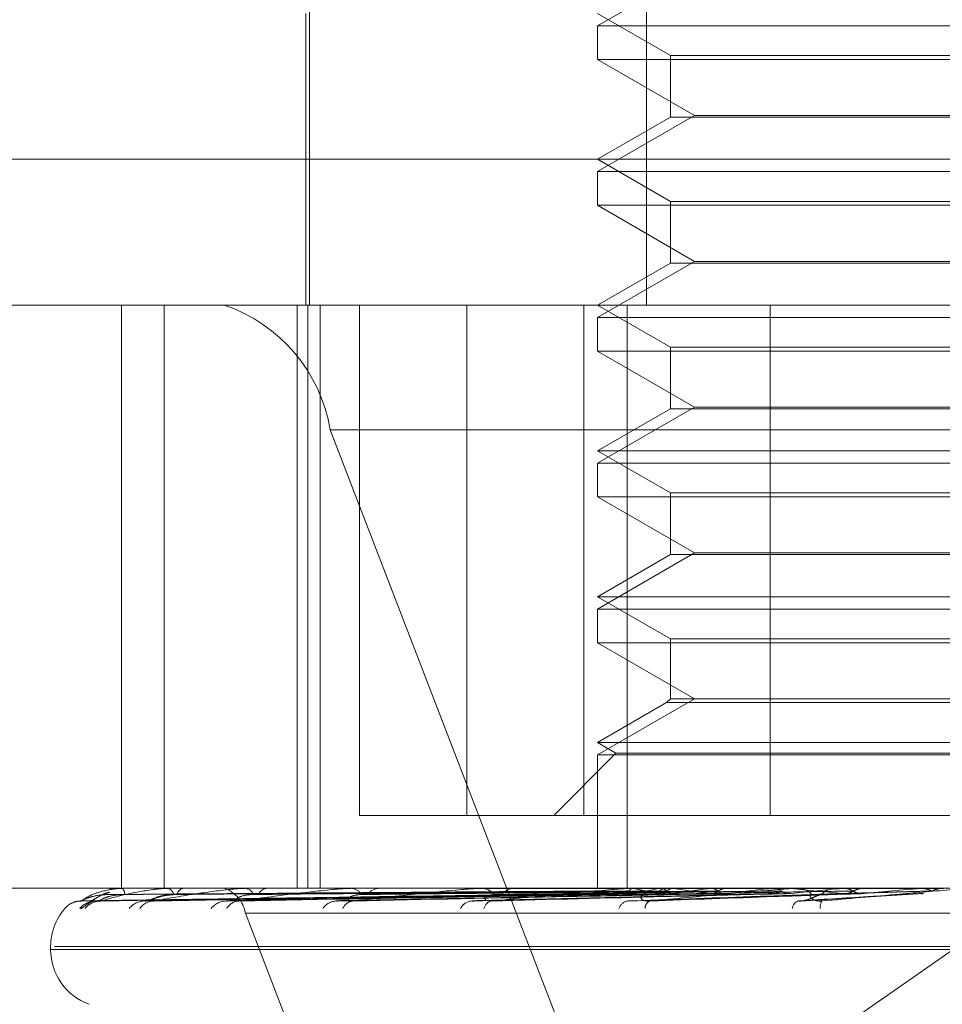
# Model space of a CAD drawing. Units: inches. Extents: x 0 to 23.4, y 0 to 16.5.
# Drawn here: x 7.9 to 7.9, y 2.9 to 2.9 of the extents above; entities that cross this region are included whole.
import ezdxf

# ---------------------------------------------------------------- set-up
doc = ezdxf.new("R2010")
doc.units = ezdxf.units.IN
doc.header["$MEASUREMENT"] = 0
doc.linetypes.add('HIDDEN', pattern=[0.07500000000000001, 0.05, -0.025])

msp = doc.modelspace()

# ---------------------------------------------------------------- linework, layer by layer
at = {"color": 7, "linetype": 'HIDDEN', "lineweight": 0}
for p, q in [((7.8991631724, 2.906419218), (7.8991631724, 2.8736108191)), ((7.909273458, 2.906419218), (7.909273458, 2.8736108191)), ((7.9107162144, 2.8836720614), (7.9078027174, 2.8819899531)), ((7.899053811, 2.8823597254), (7.899053811, 2.8736108191)), ((7.9078027174, 2.8823597254), (7.909989944, 2.8810969296)), ((7.9078027174, 2.8819899531), (7.9175127059, 2.8819899531)), ((7.9078027174, 2.8819899531), (7.9078027174, 2.8809797165)), ((7.9175127059, 2.8819899531), (7.9340494366, 2.8819899531)), ((7.909989944, 2.8810969296), (7.93186221, 2.8810969296)), ((7.909989944, 2.8810969296), (7.909989944, 2.8792480681)), ((7.9340494366, 2.8809797165), (7.9078027174, 2.8809797165)), ((7.9078027174, 2.8809797165), (7.9107162144, 2.8792976082)), ((7.9107162144, 2.8792976082), (7.9078027174, 2.8776155)), ((7.9107162144, 2.8792976082), (7.9311359396, 2.8792976082)), ((7.909989944, 2.8792480681), (7.9078027174, 2.8779852722)), ((7.93186221, 2.8792480681), (7.909989944, 2.8792480681)), ((7.8776189904, 2.8779852722), (7.9440015061, 2.8779852722)), ((7.9078027174, 2.8779852722), (7.909989944, 2.8767224764)), ((7.9078027174, 2.8776155), (7.9175127059, 2.8776155)), ((7.9078027174, 2.8776155), (7.9078027174, 2.8766052633)), ((7.9175127059, 2.8776155), (7.9340494366, 2.8776155)), ((7.9340494366, 2.8766052633), (7.9078027174, 2.8766052633)), ((7.9078027174, 2.8766052633), (7.9107162144, 2.874923155)), ((7.909989944, 2.8767224764), (7.93186221, 2.8767224764)), ((7.909989944, 2.8767224764), (7.909989944, 2.8748736149)), ((7.9107162144, 2.874923155), (7.9078027174, 2.8732410468)), ((7.909989944, 2.8748736149), (7.9078027174, 2.8736108191)), ((7.93186221, 2.8748736149), (7.909989944, 2.8748736149)), ((7.9107162144, 2.874923155), (7.9311359396, 2.874923155)), ((7.9416706547, 2.8736108191), (7.8819934436, 2.8736108191)), ((7.8935222604, 2.8736108191), (7.8935222604, 2.8561130063)), ((7.8948024774, 2.8736108191), (7.8948024774, 2.8561130063)), ((7.8987896632, 2.8736108191), (7.8987896632, 2.8561130063)), ((7.8991169377, 2.8561130063), (7.8991169377, 2.8736108191)), ((7.8994793427, 2.8736108191), (7.8994793427, 2.8561130063)), ((7.9006647547, 2.8736108191), (7.9006647547, 2.8583002329)), ((7.9038800247, 2.8736108191), (7.9038800247, 2.8583002329)), ((7.9073962537, 2.8583002329), (7.9073962537, 2.8736108191)), ((7.9078027174, 2.8736108191), (7.909989944, 2.8723480232)), ((7.9086954447, 2.8736108191), (7.9086954447, 2.8561130063)), ((7.9129823477, 2.8583002329), (7.9129823477, 2.8736108191)), ((7.9078027174, 2.8732410468), (7.9175127059, 2.8732410468)), ((7.9078027174, 2.8732410468), (7.9078027174, 2.8722308101)), ((7.9175127059, 2.8732410468), (7.9340494366, 2.8732410468)), ((7.9340494366, 2.8722308101), (7.9078027174, 2.8722308101)), ((7.9078027174, 2.8722308101), (7.9107162144, 2.8705487018)), ((7.909989944, 2.8723480232), (7.93186221, 2.8723480232)), ((7.909989944, 2.8723480232), (7.909989944, 2.8704991617)), ((7.9107162144, 2.8705487018), (7.9078027174, 2.8688665936)), ((7.909989944, 2.8704991617), (7.9078027174, 2.8692363659)), ((7.93186221, 2.8704991617), (7.909989944, 2.8704991617)), ((7.9107162144, 2.8705487018), (7.9311359396, 2.8705487018)), ((7.8997856783, 2.8698668645), (7.9821515958, 2.8698668645)), ((7.8997856783, 2.8698668645), (7.9081674538, 2.8481128908)), ((7.9078027174, 2.8692363659), (7.9340494366, 2.8692363659)), ((7.9078027174, 2.8692363659), (7.909989944, 2.86797357)), ((7.9078027174, 2.8688665936), (7.9175127059, 2.8688665936)), ((7.9078027174, 2.8688665936), (7.9078027174, 2.8678563569)), ((7.9175127059, 2.8688665936), (7.9340494366, 2.8688665936)), ((7.9340494366, 2.8678563569), (7.9078027174, 2.8678563569)), ((7.9078027174, 2.8678563569), (7.9107162144, 2.8661742486)), ((7.909989944, 2.86797357), (7.93186221, 2.86797357)), ((7.909989944, 2.86797357), (7.909989944, 2.8661247085)), ((7.9107162144, 2.8661742486), (7.9078027174, 2.8644921404)), ((7.909989944, 2.8661247085), (7.9078027174, 2.8648619127)), ((7.93186221, 2.8661247085), (7.909989944, 2.8661247085)), ((7.9107162144, 2.8661742486), (7.9311359396, 2.8661742486)), ((7.9078027174, 2.8648619127), (7.9340494366, 2.8648619127)), ((7.9078027174, 2.8648619127), (7.909989944, 2.8635991168)), ((7.9078027174, 2.8644921404), (7.9175127059, 2.8644921404)), ((7.9078027174, 2.8644921404), (7.9078027174, 2.8634819037)), ((7.9175127059, 2.8644921404), (7.9340494366, 2.8644921404)), ((7.9340494366, 2.8634819037), (7.9078027174, 2.8634819037)), ((7.9078027174, 2.8634819037), (7.9107162144, 2.8617997954)), ((7.909989944, 2.8635991168), (7.93186221, 2.8635991168)), ((7.909989944, 2.8635991168), (7.909989944, 2.8617997954)), ((7.9107162144, 2.8617997954), (7.9078027174, 2.8601176872)), ((7.9098727309, 2.8616825823), (7.9078027174, 2.8604874595)), ((7.9086213394, 2.8474208732), (7.9289361887, 2.8615639746)), ((7.909989944, 2.8617997954), (7.9098727309, 2.8616825823)), ((7.9319794231, 2.8616825823), (7.9098727309, 2.8616825823)), ((7.93186221, 2.8617997954), (7.909989944, 2.8617997954)), ((7.9078027174, 2.8604874595), (7.9340494366, 2.8604874595)), ((7.9078027174, 2.8604874595), (7.9083573759, 2.8601672273)), ((7.9083573759, 2.8601672273), (7.9064903815, 2.8583002329)), ((7.9078027174, 2.8601176872), (7.9175127059, 2.8601176872)), ((7.9078027174, 2.8601176872), (7.9078027174, 2.8561130063)), ((7.9083573759, 2.8601672273), (7.9334947782, 2.8601672273)), ((7.9175127059, 2.8601176872), (7.9340494366, 2.8601176872)), ((7.9038800247, 2.8583002329), (7.9006647547, 2.8583002329)), ((7.9038800247, 2.8583002329), (7.9288698063, 2.8583002329)), ((7.884011309, 2.8561130063), (7.9583770133, 2.8561130063)), ((7.8923289546, 2.8557414472), (7.9078059871, 2.8559559676)), ((7.8928092862, 2.8557416115), (7.9079993762, 2.8559560578)), ((7.8928825318, 2.8557412845), (7.9080871199, 2.8559558783)), ((7.8931563615, 2.8561130063), (7.893154743, 2.8561130063)), ((7.8931577982, 2.8561105094), (7.8935371368, 2.8561105094)), ((7.8935221392, 2.8561105094), (7.8935371368, 2.8561105094)), ((7.8935315481, 2.8561130063), (7.893543381, 2.8561130063)), ((7.8937848448, 2.8561130063), (7.8937698334, 2.8561130063)), ((7.8943061864, 2.8557417903), (7.9086603153, 2.8559561561)), ((7.8944500283, 2.8557411109), (7.9088326336, 2.8559557833)), ((7.8948769299, 2.8561105094), (7.8949154568, 2.8561105094)), ((7.8948968443, 2.8561130063), (7.894921701, 2.8561130063)), ((7.8953942829, 2.8561130063), (7.8953664211, 2.8561130063)), ((7.8967656215, 2.8557420012), (7.9097649802, 2.8559562723)), ((7.8969748559, 2.8557409106), (7.9100156502, 2.8559556738)), ((7.8971732046, 2.8561105094), (7.8972336427, 2.8561105094)), ((7.8972029048, 2.8561130063), (7.8972398869, 2.8561130063)), ((7.8979265066, 2.8561130063), (7.8978868015, 2.8561130063)), ((7.9000988539, 2.8557422753), (7.9112735894, 2.8559564235)), ((7.9003279701, 2.8561105094), (7.9004079092, 2.8561105094)), ((7.9003659076, 2.8557406572), (7.9115935624, 2.8559555358)), ((7.9003663826, 2.8561130063), (7.9004141534, 2.8561130063)), ((7.9012899947, 2.8561130063), (7.9012398812, 2.8561130063)), ((7.9041857617, 2.8557426802), (7.913131945, 2.8559566472)), ((7.9042272048, 2.8561105094), (7.9088389845, 2.8561105094)), ((7.9042729413, 2.8561130063), (7.9043297742, 2.8561130063)), ((7.905363182, 2.8561130063), (7.9053044714, 2.8561130063)), ((7.9078076077, 2.8561105094), (7.9078068587, 2.8561123818)), ((7.9079768816, 2.8561105094), (7.9079815507, 2.8561123818)), ((7.9081124695, 2.8561105094), (7.9081063295, 2.8561123818)), ((7.9086141731, 2.8561105094), (7.9086240915, 2.8561123818)), ((7.9087277642, 2.8557292518), (7.915221491, 2.8559527505)), ((7.9087299802, 2.8561105094), (7.9137910724, 2.8561105094)), ((7.9087813877, 2.8561130063), (7.9088452287, 2.8561130063)), ((7.9088804484, 2.8561105094), (7.9088691394, 2.8561123818)), ((7.9096964489, 2.8561105094), (7.9097112582, 2.8561123818)), ((7.9099988529, 2.8561130063), (7.9099336671, 2.8561130063)), ((7.9100837878, 2.8561105094), (7.9100677184, 2.8561123818)), ((7.9111845928, 2.8561105094), (7.9112037576, 2.8561123818)), ((7.9116789957, 2.8561105094), (7.9116587468, 2.8561123818)), ((7.9130248192, 2.8561105094), (7.913047647, 2.8561123818)), ((7.9132402062, 2.8561105094), (7.9136084172, 2.8561105094)), ((7.9132402062, 2.8561105094), (7.9137910724, 2.8561105094)), ((7.9136084172, 2.8561105094), (7.9135847207, 2.8561123818)), ((7.9136735543, 2.8561105094), (7.9174851564, 2.8561105094)), ((7.9137287748, 2.8561130063), (7.9137973166, 2.8561130063)), ((7.913889007, 2.8557301393), (7.9175773961, 2.8559534698)), ((7.9150294621, 2.8561130063), (7.9149601572, 2.8561130063)), ((7.9151506178, 2.8561105094), (7.9151762833, 2.8561123818)), ((7.9158023181, 2.8561105094), (7.9157760303, 2.8561123818)), ((7.9163782832, 2.8561105094), (7.9181814049, 2.8561105094)), ((7.9174851564, 2.8561105094), (7.9175127322, 2.8561123818)), ((7.9175127059, 2.8561130063), (7.9175127322, 2.8561123818)), ((7.9796051943, 2.8553642154), (7.8972392768, 2.8553642154)), ((7.9056210523, 2.8336102416), (7.8972392768, 2.8553642154)), ((7.891398518, 2.854363225), (7.891398518, 2.8542760991)), ((7.9503378385, 2.8542760991), (7.8914098974, 2.8542760991)), ((7.9504422566, 2.854363225), (7.8915143155, 2.854363225))]:
    msp.add_line(p, q, dxfattribs=at)
at = {"color": 7, "linetype": 'HIDDEN', "lineweight": 0, "flags": 128}
msp.add_lwpolyline([(7.9166996416, 2.856112986), (7.9173866703, 2.8561128892), (7.9175264087, 2.8561128572)], dxfattribs=at)
at = {"color": 7, "linetype": 'HIDDEN', "lineweight": 0}
for centre, radius, start, end in [((7.8950716285, 2.8690841411), 0.0047785898783149, 9.4274150936, 71.3130388789), ((7.8931546471, 2.856110358), 3.1547913235e-06, 2.7501983161, 57.0820723618), ((7.8935318029, 2.8560930702), 1.9937715745e-05, 90.7324405264, 118.9925878512), ((7.8933916302, 2.8559395738), 0.0002304498494053, 357.0897042259, 48.8145593649), ((7.8948969531, 2.8560314757), 8.15306373387e-05, 90.07642999, 104.2167484407), ((7.8948556285, 2.8558915529), 0.0002310999281502, 9.0422857409, 73.3870965821), ((7.8954251224, 2.8558792542), 0.0002410101027779, 104.096950632, 168.3618210075), ((7.8962964668, 2.8552076707), 0.0009557179756657, 9.4274150935, 71.3130388787), ((7.8972029654, 2.8559343988), 0.0001786074543647, 90.019441411, 99.5917547093), ((7.8972029207, 2.8558168817), 0.0002984229143309, 21.8345173215, 82.8844062033), ((7.8979201876, 2.8558006702), 0.0003141154023484, 96.1012849005, 156.1115830767), ((7.9003664178, 2.8558157472), 0.0002972590913707, 90.0067878838, 97.4315051504), ((7.9003926827, 2.8557262581), 0.0003873437035508, 31.3662849766, 86.8224336637), ((7.9012591934, 2.8557084562), 0.0004050108112123, 92.7330714508, 147.1967222974), ((7.9042729607, 2.8556925193), 0.0004204869761466, 90.0026464733, 96.2471022484), ((7.9043179763, 2.8556326651), 0.0004804860744027, 37.9079737146, 88.5930080009), ((7.9053148704, 2.8556158231), 0.0004972918714877, 91.1982140167, 141.1341540577), ((7.9087813969, 2.8555823693), 0.0005306369654953, 90.0009937662, 95.560468796), ((7.9088396859, 2.8555495112), 0.0005635223608279, 42.1770241025, 89.4364283096), ((7.9123581004, 2.8721646274), 0.0164264655065476, 257.7774009519, 260.6812645966), ((7.9125727921, 2.8388082932), 0.0175396702636214, 99.4386084597, 102.1520001181), ((7.9099383274, 2.8555360421), 0.0005769829854635, 90.462785097, 137.226367918), ((7.9174386177, 2.8078711721), 0.0486430518124919, 97.3869513052, 98.6967794992), ((7.9167462045, 2.8993520958), 0.0437518296561473, 261.2410691421, 262.6995283748), ((7.9248378379, 2.7479598463), 0.1087939029949129, 96.2335588617, 96.9473896901), ((7.9367911323, 2.6337037702), 0.2234570865091808, 95.5574720716, 95.9551654502), ((7.9319582177, 3.0305251882), 0.1753772943170602, 263.9941259239, 264.5011972698), ((7.9137287779, 2.8555010778), 0.0006119285180833, 90.0002827287, 95.1777031257), ((7.9137955392, 2.8554887094), 0.0006242994163221, 44.7045220515, 89.8368781476), ((7.9149614677, 2.8554805428), 0.0006324648145658, 90.1187206522, 134.9858625941), ((7.9615451329, 2.36991488), 0.4881879469667609, 95.1781090913, 95.3766117244), ((7.8923190983, 2.8550851006), 0.0006479515504224, 90.3144503381, 139.1329567196), ((7.8927678515, 2.8550744468), 0.0006586156866109, 90.4467117709, 138.7086875754), ((7.8929069934, 2.855127669), 0.0006053905952809, 90.4321720329, 140.9506023078), ((7.8942370414, 2.8550971), 0.0006360097813941, 90.8336168927, 139.6297301283), ((7.8945106062, 2.8551961974), 0.000536911512737, 90.9013973659, 144.3588712566), ((7.8966739033, 2.8551496699), 0.0005835945960046, 91.5806368354, 141.9884648612), ((7.8970727743, 2.8552810494), 0.0004522709870751, 92.0087108416, 149.725436765), ((7.8999911906, 2.8552244408), 0.000509278511936, 92.9544377544, 146.022602372), ((7.900502654, 2.8553703433), 0.0003637997597148, 94.4579413045, 157.5859315194), ((7.9040708397, 2.8553104192), 0.0004246240384074, 95.5642452996, 152.1082811545), ((7.9046805728, 2.8554518098), 0.0002855666286839, 99.9948733257, 168.4351708508), ((7.9087699083, 2.8553947433), 0.0003444558865584, 100.8491286925, 160.6174482499), ((7.90946917, 2.855515184), 0.0002367140549094, 113.0235220523, 181.4826510371), ((7.913933156, 2.8554638374), 0.0002911825518061, 112.4034561694, 171.0655886627), ((7.9147772611, 2.8555589387), 0.0002946123149649, 143.7749253009, 189.7474479644), ((7.8931482992, 2.854363225), 0.00174978127734, 136.4008970853, 180), ((7.8931482992, 2.8542760991), 0.0017497812773399, 180, 250)]:
    msp.add_arc(centre, radius, start, end, dxfattribs=at)
for points, knots in [([(7.892272991246235, 2.855509059176272), (7.892283509075349, 2.855504179355511), (7.892295381530728, 2.855498671046373), (7.892352882484448, 2.855529332507159), (7.89240436197593, 2.855565680381992), (7.892522138387898, 2.855652634103316), (7.892694918864237, 2.855775898204076), (7.892935161047832, 2.855922960616204), (7.893107158868743, 2.85597738622776), (7.89316463446502, 2.855995573344668)], [0, 0, 0, 0, 0.171091074544008, 0.1931264642074874, 0.3633549144350454, 0.4035770636286945, 0.6261825614577246, 0.8750834163771558, 1, 1, 1, 1]), ([(7.8923155421979, 2.855733042422771), (7.892414168298862, 2.855801301113904), (7.892579641429842, 2.855915824340797), (7.892972657218285, 2.856039945486125), (7.89330504711775, 2.856095962146657), (7.893422345518471, 2.856106876212807), (7.893478892990646, 2.856110025159396), (7.893508864077339, 2.856110360728402), (7.893522139206465, 2.856110509362381)], [0, 0, 0, 0, 0.5273188798740506, 0.8847263069755273, 0.9590362595960743, 0.9800473728110871, 0.9911623590755241, 1, 1, 1, 1]), ([(7.907808508656997, 2.855954944915666), (7.907371112568275, 2.855948863015684), (7.905184129084819, 2.855918453473503), (7.900019777922684, 2.855845362898156), (7.895292861390646, 2.855776448922656), (7.8923155421979, 2.855733042422771)], [0, 0, 0, 0, 0.0846963374236697, 0.4234822757479095, 1, 1, 1, 1]), ([(7.893146557430526, 2.855927873317448), (7.892984517433154, 2.855917093479664), (7.892763894375169, 2.855902416357872), (7.892510996935472, 2.855825915473289), (7.892396399757336, 2.855778758219675), (7.892337179383446, 2.855747665412217), (7.892329709305089, 2.855743036412935), (7.892328938895714, 2.855742559011725)], [0, 0, 0, 0, 0.5018746248303918, 0.6833196510132368, 0.8663245963887548, 0.986213694252844, 1, 1, 1, 1]), ([(7.89316560740379, 2.855999801691969), (7.893144081965135, 2.855995009705644), (7.892996183095044, 2.855962084506109), (7.892806878610283, 2.855846590837032), (7.892630139428941, 2.855739489371728), (7.892554042142719, 2.855689360386375), (7.892527909414446, 2.855673758220998), (7.892529950901248, 2.855675224610602), (7.892560325875818, 2.855690474253932), (7.89263514863744, 2.855714986484041), (7.89271431158307, 2.85573877154009), (7.892768531290782, 2.8557304216242), (7.892769031610621, 2.855730344574199)], [0, 0, 0, 0, 0.0507257926504364, 0.3485312209974077, 0.5150883985104991, 0.6200747604597848, 0.6931098527724681, 0.7453488250305322, 0.798738988772341, 0.8680823203708323, 0.998782711399442, 1, 1, 1, 1]), ([(7.907978120946657, 2.855954944915666), (7.907548160010084, 2.855948863015684), (7.905398352339038, 2.855918453473503), (7.900324598364042, 2.855845362898156), (7.895685022778068, 2.855776448922657), (7.892762716588675, 2.855733042422771)], [0, 0, 0, 0, 0.0846963374235744, 0.4234822757479129, 1, 1, 1, 1]), ([(7.893621782797514, 2.855927873317449), (7.893463927422628, 2.855917091175654), (7.893249001872817, 2.85590241091687), (7.893019167396723, 2.855825922300169), (7.892924240288985, 2.855778735420397), (7.892881829261775, 2.855747606569752), (7.892882470854627, 2.855742962500863), (7.892882541081147, 2.855742454177249)], [0, 0, 0, 0, 0.501398677664896, 0.6826716324943868, 0.865503027181191, 0.9852784295689079, 1, 1, 1, 1]), ([(7.892902427079312, 2.855733042422771), (7.893145851352118, 2.855801301113907), (7.893554264299437, 2.855915824340804), (7.894199973802599, 2.85603994548613), (7.894638711184404, 2.856095962146657), (7.894774122105843, 2.856106876212807), (7.894834768447407, 2.856110025159396), (7.89486398775516, 2.856110360728402), (7.894876929897944, 2.856110509362381)], [0, 0, 0, 0, 0.5273188798739381, 0.8847263069759761, 0.9590362595964428, 0.9800473728112767, 0.9911623590751726, 1, 1, 1, 1]), ([(7.90811299946516, 2.855954944915666), (7.907683976858563, 2.855948863015684), (7.905538860843919, 2.855918453473503), (7.900470565601233, 2.855845362898156), (7.895827151202458, 2.855776448922656), (7.892902427079312, 2.855733042422771)], [0, 0, 0, 0, 0.0846963374234999, 0.4234822757479104, 1, 1, 1, 1]), ([(7.907802514822982, 2.856032708670699), (7.907365090125136, 2.856029666960969), (7.905177966151343, 2.856014458408947), (7.900292606716151, 2.85597988159051), (7.895844757022947, 2.855947510559746), (7.893146557430526, 2.855927873317473)], [0, 0, 0, 0, 0.0895371415802586, 0.4476858070867034, 0.9999999999999999, 0.9999999999999999, 0.9999999999999999, 0.9999999999999999]), ([(7.908036927175199, 2.856032708670699), (7.907606846024268, 2.856029666960969), (7.905456439793186, 2.856014458408946), (7.900652088201466, 2.85597988159051), (7.896276279907359, 2.855947510559746), (7.893621782797507, 2.855927873317476)], [0, 0, 0, 0, 0.0895371415800707, 0.4476858070866109, 1, 1, 1, 1]), ([(7.908042422201371, 2.856032708670699), (7.907613463624888, 2.856029666960968), (7.905468670267293, 2.856014458408946), (7.900678872607299, 2.85597988159051), (7.896319738391669, 2.855947510559747), (7.89367535628004, 2.855927873317476)], [0, 0, 0, 0, 0.0895371415802733, 0.447685807086906, 1, 1, 1, 1]), ([(7.908615706104076, 2.855954944915666), (7.90820872022815, 2.855948863015684), (7.906173788020018, 2.855918453473503), (7.901374009920349, 2.855845362898154), (7.896989461630414, 2.855776448922659), (7.894227788204054, 2.855733042422776)], [0, 0, 0, 0, 0.0846963374235895, 0.4234822757477416, 0.9999999999999999, 0.9999999999999999, 0.9999999999999999, 0.9999999999999999]), ([(7.895189067177841, 2.855927873317449), (7.895036165253943, 2.855917098398579), (7.894827983998889, 2.855902427974058), (7.89455689504808, 2.855825900898367), (7.894415920090276, 2.855778806894587), (7.894330368016417, 2.855747787377753), (7.894308125455222, 2.85574318969022), (7.894306131109026, 2.8557427774454)], [0, 0, 0, 0, 0.5028692193637065, 0.6846738258520947, 0.8680414429159826, 0.9881681320701046, 1, 1, 1, 1]), ([(7.895083856498041, 2.855927873317449), (7.894935890410361, 2.855917088738845), (7.894734429466942, 2.855902405162265), (7.894535968178007, 2.855825929520526), (7.894464133826578, 2.855778711307075), (7.89444018167957, 2.855747543106547), (7.894449036348285, 2.855742882810296), (7.894450064863753, 2.855742341492836)], [0, 0, 0, 0, 0.5008880974800705, 0.6819764599246531, 0.8646216752502254, 0.9842751089279143, 1, 1, 1, 1]), ([(7.894502159684189, 2.855733042422776), (7.894881584141384, 2.85580130111391), (7.895518175797027, 2.855915824340804), (7.896393241391046, 2.856039945486128), (7.896922469143125, 2.856095962146657), (7.897071098481758, 2.856106876212806), (7.89713365177592, 2.856110025159395), (7.897161063242821, 2.8561103607284), (7.897173204636503, 2.856110509362379)], [0, 0, 0, 0, 0.5273188798739455, 0.8847263069758357, 0.9590362595958438, 0.9800473728103151, 0.9911623590745746, 1, 1, 1, 1]), ([(7.908880588280002, 2.855954944915665), (7.908475445150337, 2.855948863015684), (7.906449726686319, 2.855918453473503), (7.901660668758467, 2.855845362898154), (7.897268581587628, 2.855776448922658), (7.894502159684189, 2.855733042422776)], [0, 0, 0, 0, 0.0846963374236113, 0.4234822757476465, 0.9999999999999999, 0.9999999999999999, 0.9999999999999999, 0.9999999999999999]), ([(7.908737186984856, 2.856032708670699), (7.9083299936342, 2.856029666960968), (7.906294026429847, 2.856014458408946), (7.901744324465739, 2.855979881590509), (7.897598710683537, 2.855947510559746), (7.895083856498028, 2.855927873317476)], [0, 0, 0, 0, 0.0895371415802519, 0.447685807086619, 1, 1, 1, 1]), ([(7.908747978432633, 2.856032708670699), (7.90834298965811, 2.856029666960968), (7.906318045336863, 2.856014458408946), (7.901796925219196, 2.855979881590509), (7.897684056949305, 2.855947510559746), (7.895189067177856, 2.855927873317476)], [0, 0, 0, 0, 0.0895371415801374, 0.447685807086854, 1, 1, 1, 1]), ([(7.90969822014045, 2.855954944915665), (7.909328918855121, 2.855948863015684), (7.90748240986187, 2.855918453473505), (7.903130084123749, 2.855845362898151), (7.899159032128879, 2.855776448922656), (7.896657805538652, 2.855733042422775)], [0, 0, 0, 0, 0.0846963374235336, 0.4234822757477451, 1, 1, 1, 1]), ([(7.897479935379176, 2.855927873317448), (7.897347205720133, 2.855917085951936), (7.897166489701014, 2.855902398580884), (7.897006578439494, 2.855825937778241), (7.896960423629002, 2.855778683729334), (7.896955933993418, 2.855747468935827), (7.896972829289694, 2.855742789706819), (7.89697492142211, 2.855742210281248)], [0, 0, 0, 0, 0.500294878345057, 0.681168771564308, 0.8635976738299898, 0.9831093978031825, 1, 1, 1, 1]), ([(7.897056921508121, 2.855733042422774), (7.897558632761243, 2.855801301113908), (7.898400395044152, 2.855915824340801), (7.899473189578496, 2.856039945486128), (7.900073780031005, 2.856095962146656), (7.900230255935283, 2.856106876212806), (7.900292455343012, 2.856110025159395), (7.900317068247227, 2.8561103607284), (7.900327970070204, 2.856110509362379)], [0, 0, 0, 0, 0.5273188798735441, 0.8847263069757607, 0.9590362595954558, 0.9800473728103894, 0.9911623590750005, 1, 1, 1, 1]), ([(7.91008353244182, 2.855954944915665), (7.909716911717386, 2.855948863015684), (7.907883805547239, 2.855918453473503), (7.903547073965502, 2.855845362898153), (7.899565055496423, 2.855776448922657), (7.897056921508121, 2.855733042422774)], [0, 0, 0, 0, 0.0846963374233768, 0.4234822757478047, 1, 1, 1, 1]), ([(7.909877985037924, 2.856032708670699), (7.909508396516169, 2.856029666960968), (7.907660453497972, 2.856014458408948), (7.903529839244588, 2.855979881590507), (7.899764253257674, 2.855947510559746), (7.897479935379161, 2.855927873317473)], [0, 0, 0, 0, 0.0895371415803162, 0.4476858070866049, 1, 1, 1, 1]), ([(7.909893682876269, 2.856032708670699), (7.909527301253204, 2.856029666960968), (7.907695392732016, 2.856014458408946), (7.903606355217385, 2.855979881590506), (7.899888402668483, 2.855947510559744), (7.897632980668184, 2.855927873317473)], [0, 0, 0, 0, 0.0895371415800506, 0.4476858070866961, 1, 1, 1, 1]), ([(7.911186538178046, 2.855954944915665), (7.910868268993967, 2.855948863015683), (7.909276920861641, 2.855918453473503), (7.905529351877128, 2.855845362898153), (7.902115320342891, 2.855776448922657), (7.899964941434647, 2.855733042422774)], [0, 0, 0, 0, 0.0846963374234787, 0.4234822757477592, 1, 1, 1, 1]), ([(7.900723418907237, 2.855927873317448), (7.900610721904558, 2.855917082464628), (7.900457281039587, 2.855902390345484), (7.900341704569171, 2.855825948111271), (7.900322885008005, 2.855778649220801), (7.900338206076762, 2.855747373662316), (7.900362730746835, 2.855742670163121), (7.90036600360718, 2.855742042472882)], [0, 0, 0, 0, 0.4995382465271446, 0.6801385911884287, 0.862291593141645, 0.9816225709607053, 1, 1, 1, 1]), ([(7.900474376802428, 2.855733042422774), (7.901080241699594, 2.855801301113907), (7.90209675112767, 2.8559158243408), (7.903328501012743, 2.856039945486129), (7.903978747261891, 2.856095962146656), (7.904137414284945, 2.856106876212806), (7.904197011757583, 2.856110025159395), (7.904217936524622, 2.8561103607284), (7.90422720475661, 2.856110509362379)], [0, 0, 0, 0, 0.5273188798738737, 0.8847263069756837, 0.9590362595958202, 0.9800473728110336, 0.9911623590753065, 1, 1, 1, 1]), ([(7.911678354414363, 2.855954944915665), (7.911363506723359, 2.855948863015683), (7.909789266080187, 2.855918453473502), (7.906061601623171, 2.855845362898153), (7.902633572378373, 2.855776448922657), (7.900474376802428, 2.855733042422774)], [0, 0, 0, 0, 0.084696337423536, 0.4234822757477649, 1, 1, 1, 1]), ([(7.911418089920443, 2.856032708670698), (7.911099464119717, 2.856029666960968), (7.909506334763122, 2.856014458408947), (7.9059440993818, 2.855979881590507), (7.902694639278871, 2.855947510559744), (7.900723418907215, 2.855927873317473)], [0, 0, 0, 0, 0.0895371415801401, 0.4476858070866536, 0.9999999999999999, 0.9999999999999999, 0.9999999999999999, 0.9999999999999999]), ([(7.911438126788579, 2.856032708670698), (7.911123594303429, 2.856029666960968), (7.909550931529248, 2.856014458408947), (7.906041765087314, 2.855979881590506), (7.902853104751548, 2.855947510559745), (7.900918767349932, 2.855927873317473)], [0, 0, 0, 0, 0.0895371415801475, 0.4476858070866144, 1, 1, 1, 1]), ([(7.907804737312862, 2.856112857227264), (7.907367399611089, 2.856112882998686), (7.905915765642075, 2.856112968540526), (7.904464122246398, 2.856112990641756), (7.90344981939249, 2.856113006084488)], [0, 0, 0, 0, 0.3012727113774379, 1, 1, 1, 1]), ([(7.907982228338356, 2.856112857227263), (7.907550957638082, 2.856112882998686), (7.906119461575163, 2.856112968540526), (7.904688037111274, 2.856112990641755), (7.903687861776826, 2.856113006084488)], [0, 0, 0, 0, 0.3012727114266803, 1, 1, 1, 1]), ([(7.908101485691398, 2.856112857227263), (7.907673887512139, 2.856112882998686), (7.906254581470935, 2.856112968540526), (7.904835185318075, 2.856112990641756), (7.903843414492655, 2.856113006084488)], [0, 0, 0, 0, 0.301272711341857, 1, 1, 1, 1]), ([(7.913026868525209, 2.85595494491567), (7.912771134519938, 2.855948863015688), (7.911492462716258, 2.855918453473507), (7.90848509739264, 2.855845362898149), (7.905751478313859, 2.855776448922654), (7.9040296673841, 2.855733042422773)], [0, 0, 0, 0, 0.0846963374234916, 0.4234822757478143, 1, 1, 1, 1]), ([(7.908627543779769, 2.856112857227263), (7.908217927957927, 2.856112882461979), (7.906857674950151, 2.856112966261471), (7.905456314645357, 2.856113005470826), (7.904464562833065, 2.856113006247354), (7.904423327521096, 2.85611300627964)], [0, 0, 0, 0, 0.2922709278860023, 0.9705738585843946, 1, 1, 1, 1]), ([(7.904697079136702, 2.855927873317447), (7.904608210448165, 2.855916905927311), (7.904487212656622, 2.855901973446509), (7.904421625810508, 2.855826471198114), (7.904427253381884, 2.855776902302593), (7.904482002359222, 2.855741542134038), (7.904552909792075, 2.855728226441788), (7.904608934619643, 2.855731681171338), (7.904631009828657, 2.855733042422772)], [0, 0, 0, 0, 0.4235571565799652, 0.576687710631934, 0.7311347586971122, 0.8323151788339815, 0.9339279095268805, 1, 1, 1, 1]), ([(7.904631009828679, 2.855733042422773), (7.905319130833939, 2.855801301113907), (7.906473648107965, 2.855915824340801), (7.907819834693617, 2.856039945486124), (7.908496235145771, 2.856095962146655), (7.908651358647977, 2.856106876212804), (7.908706200177588, 2.856110025159394), (7.908722680531853, 2.856110360728399), (7.908729980194797, 2.856110509362378)], [0, 0, 0, 0, 0.5273188798738155, 0.8847263069759919, 0.9590362595963744, 0.9800473728112086, 0.9911623590755927, 1, 1, 1, 1]), ([(7.913607413176277, 2.855954944915669), (7.913355717934586, 2.855948863015688), (7.912097239976876, 2.855918453473507), (7.909113370150394, 2.85584536289815), (7.906363228038426, 2.855776448922655), (7.904631009828679, 2.855733042422773)], [0, 0, 0, 0, 0.0846963374234979, 0.4234822757477648, 1, 1, 1, 1]), ([(7.913301838229256, 2.856032708670703), (7.913045691116169, 2.856029666960973), (7.911764955266982, 2.856014458408951), (7.908899847225706, 2.855979881590503), (7.906283956961276, 2.855947510559742), (7.904697079136675, 2.855927873317472)], [0, 0, 0, 0, 0.0895371415803296, 0.4476858070869786, 0.9999999999999999, 0.9999999999999999, 0.9999999999999999, 0.9999999999999999]), ([(7.908861748214391, 2.856112857227263), (7.908459343367652, 2.856112882461979), (7.907123036579849, 2.856112966261472), (7.905746066410827, 2.856113005470829), (7.90477150935611, 2.856113006247354), (7.904730988972193, 2.85611300627964)], [0, 0, 0, 0, 0.2922709278857791, 0.9705738585818113, 1, 1, 1, 1]), ([(7.913325489942562, 2.856032708670703), (7.913074174618845, 2.856029666960973), (7.911817597721858, 2.856014458408951), (7.90901513277089, 2.855979881590504), (7.906471011140766, 2.855947510559742), (7.904927670331396, 2.855927873317472)], [0, 0, 0, 0, 0.089537141580145, 0.4476858070868739, 1, 1, 1, 1]), ([(7.909717360255698, 2.856112857227263), (7.909344203594235, 2.856112882461979), (7.908105024236268, 2.85611296626147), (7.906828473186574, 2.856113005470832), (7.905925067879284, 2.856113006247353), (7.905887505861013, 2.85611300627964)], [0, 0, 0, 0, 0.2922709278852387, 0.9705738585741837, 1, 1, 1, 1]), ([(7.910058047013419, 2.856112857227263), (7.90969537983618, 2.856112882461979), (7.908491033977565, 2.856112966261471), (7.907249962172607, 2.856113005470828), (7.906371569312475, 2.856113006247354), (7.906335047268167, 2.85611300627964)], [0, 0, 0, 0, 0.2922709278849948, 0.9705738585744772, 1, 1, 1, 1]), ([(7.907805905955453, 2.855961616536868), (7.907806099034297, 2.855958218879969), (7.907806677501057, 2.855948039455233), (7.907807776487108, 2.855952183834494), (7.907808508656996, 2.855954944915666)], [0, 0, 0, 0, 0.3337769065950271, 1, 1, 1, 1]), ([(7.911212288959211, 2.856112857227263), (7.910889077103239, 2.856112882998686), (7.909816255557178, 2.856112968540526), (7.908743722016776, 2.856112990641755), (7.9079943135641, 2.856113006084486)], [0, 0, 0, 0, 0.3012727113467348, 1, 1, 1, 1]), ([(7.908087264479937, 2.855961437133535), (7.908089949079273, 2.855958117669303), (7.908098106376523, 2.855948031301444), (7.908107019611599, 2.855952168970284), (7.90811299946516, 2.855954944915666)], [0, 0, 0, 0, 0.3291040222218813, 1, 1, 1, 1]), ([(7.911647144732958, 2.856112857227266), (7.911337324227095, 2.856112882998687), (7.910308951944723, 2.856112968540524), (7.909280278011902, 2.856112990641754), (7.908561515463996, 2.856113006084486)], [0, 0, 0, 0, 0.3012727114264314, 1, 1, 1, 1]), ([(7.908747978432633, 2.856032708670699), (7.908739263582538, 2.856020801307622), (7.908706625895796, 2.855976207449805), (7.908660508823918, 2.855948898853531), (7.908625323483324, 2.85595364706427), (7.908615706104076, 2.855954944915666)], [0, 0, 0, 0, 0.2093091832062018, 0.783876656433192, 1, 1, 1, 1]), ([(7.915152696848256, 2.855954944915669), (7.914968740915049, 2.855948863015687), (7.914048959970546, 2.855918453473506), (7.91189049232624, 2.855845362898158), (7.909936085818794, 2.855776448922658), (7.908705073600656, 2.855733042422773)], [0, 0, 0, 0, 0.0846963374233489, 0.4234822757476839, 0.9999999999999999, 0.9999999999999999, 0.9999999999999999, 0.9999999999999999]), ([(7.908737186984856, 2.856032708670699), (7.908746269760472, 2.856020801307622), (7.908780285352491, 2.855976207449804), (7.908829904010055, 2.855948898853531), (7.90886970836361, 2.855953647064268), (7.908880588280002, 2.855954944915665)], [0, 0, 0, 0, 0.2093091832046139, 0.7838766564341874, 0.9999999999999999, 0.9999999999999999, 0.9999999999999999, 0.9999999999999999]), ([(7.908861748214391, 2.856112857227263), (7.908834951826443, 2.856105775110606), (7.908794268020863, 2.856095022636886), (7.908759758319651, 2.8560485664804), (7.908747978432633, 2.856032708670699)], [0, 0, 0, 0, 0.6586499852769717, 1, 1, 1, 1]), ([(7.909257297633607, 2.855927873317447), (7.909195792125653, 2.855916905927311), (7.909112050250383, 2.855901973446507), (7.909097104094378, 2.855826471198115), (7.909131127676233, 2.855776902302591), (7.90920779002998, 2.855741542134038), (7.909291888356373, 2.855728226441788), (7.909352648137839, 2.855731681171338), (7.909376589039289, 2.855733042422772)], [0, 0, 0, 0, 0.4235571565782606, 0.5766877106346147, 0.7311347586963637, 0.8323151788342888, 0.933927909526193, 1, 1, 1, 1]), ([(7.915461146392423, 2.856032708670702), (7.915276735791027, 2.856029666960972), (7.914354682579764, 2.85601445840895), (7.912290254348116, 2.855979881590512), (7.910402479011972, 2.855947510559746), (7.909257297633574, 2.855927873317472)], [0, 0, 0, 0, 0.0895371415799541, 0.4476858070868072, 1, 1, 1, 1]), ([(7.909376589039309, 2.855733042422773), (7.910122095666646, 2.855801301113905), (7.911372893524267, 2.855915824340796), (7.912784862119861, 2.856039945486131), (7.913462969900313, 2.856095962146658), (7.913608943314144, 2.856106876212808), (7.913657046784955, 2.856110025159397), (7.913668487083504, 2.856110360728403), (7.913673554348567, 2.856110509362381)], [0, 0, 0, 0, 0.5273188798735906, 0.8847263069751622, 0.9590362595951777, 0.9800473728104119, 0.9911623590745496, 1, 1, 1, 1]), ([(7.915800987517795, 2.855954944915668), (7.915621541647236, 2.855948863015686), (7.914724311047308, 2.855918453473506), (7.912592080681291, 2.855845362898158), (7.910619223003504, 2.855776448922658), (7.909376589039309, 2.855733042422773)], [0, 0, 0, 0, 0.0846963374235762, 0.4234822757477144, 1, 1, 1, 1]), ([(7.915487558116358, 2.856032708670701), (7.915308543144667, 2.856029666960971), (7.914413468087907, 2.85601445840895), (7.912418993012984, 2.855979881590512), (7.91061136127286, 2.855947510559744), (7.909514797413723, 2.855927873317472)], [0, 0, 0, 0, 0.089537141580017, 0.4476858070867388, 1, 1, 1, 1]), ([(7.909893682876272, 2.856032708670699), (7.909880904870053, 2.856020801307622), (7.909833050396409, 2.855976207449803), (7.90976500565133, 2.855948898853531), (7.909712556359072, 2.85595364706427), (7.90969822014045, 2.855954944915665)], [0, 0, 0, 0, 0.2093091832049185, 0.7838766564403824, 1, 1, 1, 1]), ([(7.909717360255698, 2.856112857227263), (7.9097538157059, 2.856105775110606), (7.909809164451087, 2.856095022636886), (7.909860471407573, 2.8560485664804), (7.909877985037924, 2.856032708670699)], [0, 0, 0, 0, 0.6586499852815924, 1, 1, 1, 1]), ([(7.909877985037924, 2.856032708670699), (7.909891096444978, 2.856020801307621), (7.909940199526679, 2.855976207449802), (7.910011417282394, 2.855948898853531), (7.910068052157582, 2.85595364706427), (7.91008353244182, 2.855954944915666)], [0, 0, 0, 0, 0.2093091831998979, 0.7838766564390677, 1, 1, 1, 1]), ([(7.910058047013419, 2.856112857227263), (7.910019653919353, 2.856105775110606), (7.909961363332666, 2.856095022636887), (7.909910906363452, 2.8560485664804), (7.909893682876269, 2.856032708670699)], [0, 0, 0, 0, 0.6586499852886081, 1, 1, 1, 1]), ([(7.913058299271968, 2.856112857227267), (7.912796716314074, 2.856112882461983), (7.911928051125178, 2.856112966261477), (7.911033353756166, 2.85611300547082), (7.910400222541042, 2.856113006247354), (7.910373898048504, 2.85611300627964)], [0, 0, 0, 0, 0.2922709278858015, 0.970573858574583, 1, 1, 1, 1]), ([(7.91357160724107, 2.856112857227267), (7.913325828642352, 2.856112882461983), (7.912509646599761, 2.856112966261474), (7.911668405308379, 2.856113005470835), (7.911072960000817, 2.856113006247353), (7.911048202422636, 2.85611300627964)], [0, 0, 0, 0, 0.2922709278859142, 0.9705738585702798, 1, 1, 1, 1]), ([(7.911438126788579, 2.856032708670698), (7.911421747456673, 2.856020801307621), (7.91136040578149, 2.855976207449801), (7.911272892677586, 2.855948898853531), (7.911205075087744, 2.855953647064268), (7.911186538178046, 2.855954944915665)], [0, 0, 0, 0, 0.2093091831949637, 0.7838766564246754, 1, 1, 1, 1]), ([(7.911212288959211, 2.856112857227262), (7.911259224169582, 2.856105775110605), (7.911330483884783, 2.856095022636886), (7.911395795723378, 2.856048566480399), (7.911418089920443, 2.856032708670698)], [0, 0, 0, 0, 0.6586499852798192, 1, 1, 1, 1]), ([(7.911418089920443, 2.856032708670698), (7.911434756078524, 2.856020801307621), (7.911497171936599, 2.8559762074498), (7.911587414795224, 2.85594889885353), (7.911658833260087, 2.855953647064268), (7.911678354414363, 2.855954944915665)], [0, 0, 0, 0, 0.2093091831947797, 0.7838766564336933, 1, 1, 1, 1]), ([(7.911647144732958, 2.856112857227266), (7.911598542559227, 2.856105775110607), (7.911524751965104, 2.856095022636886), (7.911460171374225, 2.856048566480399), (7.911438126788579, 2.856032708670698)], [0, 0, 0, 0, 0.6586499852808578, 1, 1, 1, 1]), ([(7.913325489942562, 2.856032708670703), (7.9133061012767, 2.856020801307626), (7.913233489447941, 2.855976207449807), (7.913129670936806, 2.855948898853535), (7.913048936153769, 2.855953647064273), (7.913026868525209, 2.855954944915669)], [0, 0, 0, 0, 0.2093091832006014, 0.78387665643347, 1, 1, 1, 1]), ([(7.915188671571532, 2.856112857227267), (7.914998168978219, 2.856112882998689), (7.91436584289591, 2.856112968540531), (7.913733901527076, 2.856112990641759), (7.913292346847883, 2.85611300608449)], [0, 0, 0, 0, 0.3012727114101937, 1, 1, 1, 1]), ([(7.913301838229257, 2.856032708670703), (7.913321456779987, 2.856020801307626), (7.913394929542701, 2.855976207449807), (7.913500935892192, 2.855948898853536), (7.91358455669734, 2.855953647064274), (7.913607413176277, 2.855954944915669)], [0, 0, 0, 0, 0.2093091831973879, 0.7838766564324412, 1, 1, 1, 1]), ([(7.917487190172802, 2.855954944915668), (7.91738166095838, 2.855948863015686), (7.916854014152856, 2.855918453473505), (7.915622456832351, 2.855845362898155), (7.914517900239578, 2.855776448922659), (7.913822178721999, 2.855733042422777)], [0, 0, 0, 0, 0.0846963374239148, 0.4234822757477137, 0.9999999999999999, 0.9999999999999999, 0.9999999999999999, 0.9999999999999999]), ([(7.914514357872485, 2.855927873317451), (7.914469696517776, 2.855916905927315), (7.914408888539441, 2.855901973446512), (7.914254345052214, 2.855826471198118), (7.914136857984881, 2.855776902302597), (7.914009545908456, 2.855741542134041), (7.913905318284311, 2.855728226441793), (7.913845678368032, 2.855731681171342), (7.91382217872199, 2.855733042422776)], [0, 0, 0, 0, 0.4235571565782851, 0.5766877106323303, 0.7311347586951128, 0.832315178832063, 0.9339279095241718, 1, 1, 1, 1]), ([(7.915761879448575, 2.856112857227266), (7.915589028747751, 2.856112882998688), (7.915015293741979, 2.85611296854053), (7.914441166190773, 2.856112990641758), (7.914040007603617, 2.85611300608449)], [0, 0, 0, 0, 0.3012727114161515, 1, 1, 1, 1]), ([(7.914239256219941, 2.855927873317451), (7.914207336861871, 2.855916905927314), (7.914163877552439, 2.855901973446511), (7.914200112279567, 2.855826471198119), (7.914261302171006, 2.855776902302595), (7.914357107123956, 2.855741542134043), (7.914451356811256, 2.855728226441792), (7.91451465552981, 2.855731681171341), (7.914539596837141, 2.855733042422776)], [0, 0, 0, 0, 0.4235571565774586, 0.5766877106333606, 0.7311347586957286, 0.8323151788332309, 0.9339279095257922, 1, 1, 1, 1]), ([(7.917817971386905, 2.856032708670701), (7.917711962376812, 2.856029666960971), (7.917181917208914, 2.856014458408949), (7.915992782602002, 2.855979881590509), (7.914901351313343, 2.855947510559746), (7.914239256219906, 2.855927873317476)], [0, 0, 0, 0, 0.0895371415800163, 0.4476858070865543, 0.9999999999999999, 0.9999999999999999, 0.9999999999999999, 0.9999999999999999]), ([(7.917846188532951, 2.856032708670701), (7.917745943980785, 2.856029666960972), (7.917244721108909, 2.856014458408949), (7.916130321435775, 2.85597988159051), (7.91512451210648, 2.855947510559746), (7.914514357872514, 2.855927873317476)], [0, 0, 0, 0, 0.0895371415801697, 0.4476858070868588, 1, 1, 1, 1]), ([(7.914539596837152, 2.855733042422777), (7.915315544534661, 2.855801301113909), (7.916617415882385, 2.855915824340801), (7.918044134264004, 2.85603994548613), (7.9186994407908, 2.856095962146656), (7.918830988256739, 2.856106876212807), (7.918870615083986, 2.856110025159396), (7.918876601844626, 2.856110360728401), (7.918879253567644, 2.85611050936238)], [0, 0, 0, 0, 0.5273188798738695, 0.8847263069749732, 0.9590362595953845, 0.980047372809801, 0.9911623590750613, 1, 1, 1, 1]), ([(7.915487558116358, 2.856032708670701), (7.91546586087344, 2.856020801307624), (7.915384603271783, 2.855976207449807), (7.915268231624904, 2.855948898853534), (7.915177497614086, 2.855953647064272), (7.915152696848256, 2.855954944915669)], [0, 0, 0, 0, 0.209309183207239, 0.7838766564382732, 1, 1, 1, 1]), ([(7.915188671571532, 2.856112857227267), (7.915251159764924, 2.85610577511061), (7.915346032906639, 2.856095022636891), (7.915431852032535, 2.856048566480403), (7.915461146392423, 2.856032708670702)], [0, 0, 0, 0, 0.6586499852885433, 1, 1, 1, 1]), ([(7.915461146392423, 2.856032708670702), (7.915483008270265, 2.856020801307624), (7.915564882440544, 2.855976207449806), (7.915682820935237, 2.855948898853533), (7.915775621806898, 2.855953647064272), (7.915800987517795, 2.855954944915669)], [0, 0, 0, 0, 0.2093091832058434, 0.7838766564302843, 1, 1, 1, 1]), ([(7.915761879448575, 2.856112857227266), (7.915698434437384, 2.856105775110609), (7.915602108600282, 2.85609502263689), (7.915516709202163, 2.856048566480403), (7.915487558116358, 2.856032708670701)], [0, 0, 0, 0, 0.6586499852928751, 1, 1, 1, 1]), ([(7.91813879921119, 2.856112857227266), (7.918045122200244, 2.856112882998688), (7.917734184609801, 2.856112968540529), (7.917422829602001, 2.856112990641757), (7.917205277361608, 2.856113006084489)], [0, 0, 0, 0, 0.301272711395882, 1, 1, 1, 1]), ([(7.917577039314594, 2.855955173852086), (7.917573759644716, 2.855954411130831), (7.917544358286436, 2.855947573539931), (7.917514085808762, 2.855951476936304), (7.917487190172802, 2.855954944915669)], [0, 0, 0, 0, 0.1115482436267356, 1, 1, 1, 1]), ([(7.917526408652344, 2.856112857227267), (7.917593407943271, 2.85610577511061), (7.917695130090726, 2.856095022636892), (7.91778671043503, 2.856048566480403), (7.917817971386905, 2.856032708670701)], [0, 0, 0, 0, 0.6586499853011619, 1, 1, 1, 1]), ([(7.91813879921119, 2.856112857227266), (7.91807125690103, 2.856105775110608), (7.917968710310775, 2.856095022636889), (7.917877368173019, 2.856048566480403), (7.917846188532951, 2.856032708670701)], [0, 0, 0, 0, 0.6586499852789588, 1, 1, 1, 1]), ([(7.892049102757158, 2.855669612441317), (7.892057785227582, 2.85567437253021), (7.892117851660071, 2.85570730342939), (7.892209599227743, 2.855733530594), (7.892289343112306, 2.855723921763122), (7.892310271641933, 2.855721399955929)], [0, 0, 0, 0, 0.1108155980310579, 0.7666363733927273, 1, 1, 1, 1]), ([(7.892328938895714, 2.855742559011725), (7.892319869654384, 2.85573720709562), (7.892304140727076, 2.855727925183681), (7.892312150732113, 2.855731520255901), (7.892315542197859, 2.855733042422771)], [0, 0, 0, 0, 0.57659630272331, 1, 1, 1, 1]), ([(7.892730670288711, 2.855705752830919), (7.892741153158226, 2.855709281656639), (7.892782782373822, 2.855723295209555), (7.892843335313488, 2.855726494489263), (7.89288864010216, 2.855728888141692)], [0, 0, 0, 0, 0.2518152063236036, 1, 1, 1, 1]), ([(7.892809248609839, 2.855742664058229), (7.892793945534754, 2.855737258984651), (7.892767504538125, 2.855727919977197), (7.892764135677004, 2.855731524193942), (7.892762716588634, 2.855733042422771)], [0, 0, 0, 0, 0.5787631721889702, 1, 1, 1, 1]), ([(7.892882541081147, 2.855742454177249), (7.892879922047465, 2.855737155270721), (7.892875362539457, 2.855727930339054), (7.892894347358136, 2.855731516285207), (7.892902427079274, 2.855733042422771)], [0, 0, 0, 0, 0.5744114666246042, 1, 1, 1, 1]), ([(7.894306131109026, 2.8557427774454), (7.894285029095594, 2.855737314948673), (7.894248713768715, 2.85572791431234), (7.894233966266796, 2.855731528399681), (7.894227788204017, 2.855733042422775)], [0, 0, 0, 0, 0.5810773368894314, 1, 1, 1, 1]), ([(7.894450064863753, 2.855742341492836), (7.89445387321804, 2.855737099519259), (7.894460530740743, 2.855727935834512), (7.894489683432504, 2.855731511971243), (7.894502159684151, 2.855733042422775)], [0, 0, 0, 0, 0.572037746987392, 0.9999999999999999, 0.9999999999999999, 0.9999999999999999, 0.9999999999999999]), ([(7.896765553990452, 2.855742910099364), (7.896739274763038, 2.855737380363842), (7.896694257019468, 2.855727907626617), (7.896668518944105, 2.855731533261773), (7.896657805538617, 2.855733042422774)], [0, 0, 0, 0, 0.5837526568490664, 1, 1, 1, 1]), ([(7.89697492142211, 2.855742210281248), (7.896984880344236, 2.855737034540298), (7.897002375459231, 2.85572794217247), (7.897040499292087, 2.855731506886948), (7.897056921508087, 2.855733042422774)], [0, 0, 0, 0, 0.569240163709788, 1, 1, 1, 1]), ([(7.900098781560239, 2.855743080738555), (7.900068082952109, 2.855737464419951), (7.900015798338666, 2.855727898935876), (7.899979802517679, 2.855731539425542), (7.899964941434619, 2.855733042422774)], [0, 0, 0, 0, 0.5871442114237408, 1, 1, 1, 1]), ([(7.90036600360718, 2.855742042472882), (7.900381565092311, 2.855736951340095), (7.900409077910619, 2.85572795018049), (7.900454601670226, 2.85573150028689), (7.900474376802399, 2.855733042422774)], [0, 0, 0, 0, 0.5656085449327147, 1, 1, 1, 1]), ([(7.904185695426427, 2.855743329155833), (7.904151378229117, 2.855737586611754), (7.904093408424914, 2.855727886106409), (7.904048138313344, 2.855731548221335), (7.904029667384077, 2.855733042422772)], [0, 0, 0, 0, 0.5919840127184727, 1, 1, 1, 1]), ([(7.89182909789306, 2.855509059176272), (7.891823966579572, 2.855504327731534), (7.891818174387118, 2.85549898690826), (7.891839502019954, 2.855524644058219), (7.891862376166233, 2.855548886831289), (7.891881665499563, 2.855569330301611)], [0, 0, 0, 0, 0.54890445908711, 0.6195996936324881, 1, 1, 1, 1])]:
    msp.add_open_spline(points, degree=3, knots=knots, dxfattribs=at)

doc.saveas('drawing.dxf')
